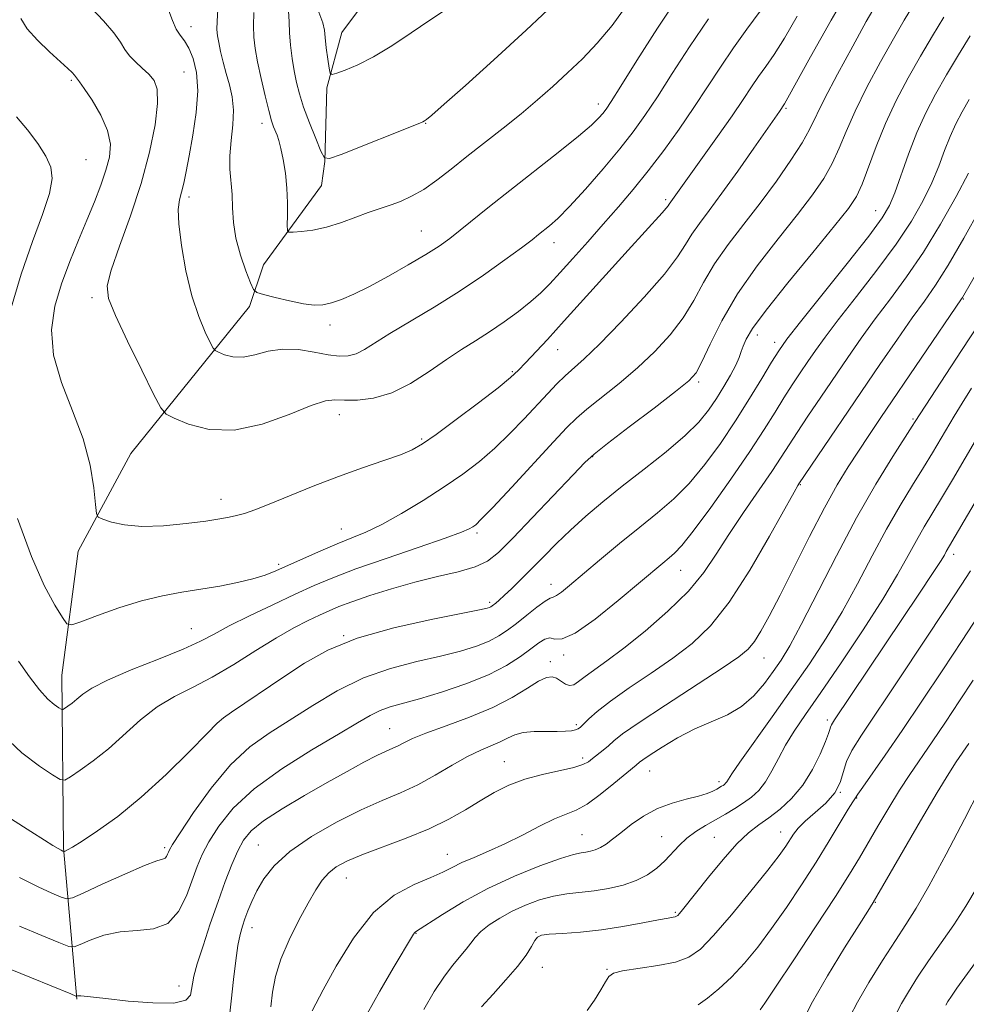
# Model space of a CAD drawing. Extents: x 2049800 to 2052700, y 347300 to 350200.
# Drawn here: x 2051572 to 2051735, y 347746 to 347916 of the extents above; entities that cross this region are included whole.
import ezdxf

# ---------------------------------------------------------------- set-up
doc = ezdxf.new("R2010")
doc.units = 0
doc.header["$MEASUREMENT"] = 0
for name, color, linetype, lineweight in [('DTM HARD BREAKLINE', 7, 'Continuous', 0), ('DTM SPOT ELEVATION', 2, 'Continuous', 13), ('INDEX CONTOUR', 41, 'Continuous', 13), ('INTERMEDIATE CONTOUR', 44, 'Continuous', 0)]:
    doc.layers.add(name, color=color, linetype=linetype, lineweight=lineweight)

msp = doc.modelspace()

# ---------------------------------------------------------------- linework, layer by layer
at = {"layer": 'DTM HARD BREAKLINE'}
msp.add_polyline3d([(2051582.1, 347747.21, 1114.11), (2051579.84, 347773.23, 1107.84), (2051579.51, 347802.93, 1103.03), (2051582.32, 347824.28, 1100.39), (2051591.39, 347841.05, 1099.27), (2051611.78, 347866.36, 1094.61), (2051614.2, 347873.51, 1092.82), (2051624.21, 347887.18, 1090.8), (2051624.79, 347891.32, 1090.01), (2051625.1, 347903.94, 1088.29), (2051627.7, 347913.47, 1087), (2051639.19, 347928.98, 1085.85), (2051635.14, 347942.64, 1083.6), (2051640.65, 347969.93, 1079.3), (2051639.6, 347984.26, 1076.45), (2051642.69, 348008.67, 1073.78), (2051638.14, 348019, 1072.61), (2051652.83, 348039.77, 1071.18), (2051655.38, 348051.95, 1069.46), (2051650.6, 348070.2, 1065.39), (2051650.02, 348074.37, 1065.05)], dxfattribs=at)
at = {"layer": 'DTM SPOT ELEVATION'}
for p in [(2051601.72, 347914.51, 1095.4), (2051600.52, 347906.67, 1097.1), (2051581.17, 347905.26, 1100.2), (2051671.833, 347901.182, 1093.469), (2051704.09, 347900.43, 1102.2), (2051613.968, 347897.831, 1092.534), (2051642.113, 347897.848, 1090.065), (2051583.7, 347891.62, 1101.2), (2051601.403, 347885.193, 1095.604), (2051683.39, 347884.71, 1099.7), (2051719.5, 347882.85, 1109.2), (2051641.36, 347879.338, 1093.068), (2051664.16, 347877.33, 1096.6), (2051584.695, 347867.844, 1098.34), (2051734.58, 347867.64, 1118.1), (2051625.675, 347863.152, 1094.536), (2051699.17, 347861.42, 1108.6), (2051702.15, 347860.18, 1109.5), (2051664.83, 347858.91, 1100.8), (2051656.99, 347855.11, 1099.8), (2051689.09, 347853.36, 1106.3), (2051627.229, 347847.753, 1098.641), (2051725.96, 347847.01, 1119.8), (2051641.426, 347843.565, 1099.775), (2051670.84, 347840.49, 1106.1), (2051706.54, 347835.72, 1116.1), (2051606.885, 347833.2, 1099.408), (2051627.629, 347828.061, 1101.243), (2051650.94, 347827.39, 1104.3), (2051732.94, 347823.7, 1126.5), (2051616.802, 347821.984, 1101.677), (2051685.98, 347820.97, 1112.8), (2051663.65, 347818.55, 1109.4), (2051653.12, 347815.44, 1107.7), (2051601.795, 347810.91, 1103.112), (2051628.007, 347809.723, 1107.984), (2051665.87, 347806.38, 1112.3), (2051663.55, 347805.24, 1113.5), (2051700.32, 347805.88, 1118.8), (2051606.939, 347795.285, 1108.017), (2051668.05, 347794.41, 1115.7), (2051711.18, 347795.22, 1125.6), (2051635.893, 347793.713, 1113.123), (2051655.66, 347788.06, 1117.15), (2051669.1, 347788.66, 1117.6), (2051680.64, 347786.46, 1120.8), (2051692.55, 347784.58, 1121.6), (2051713.43, 347782.77, 1127.8), (2051716.23, 347781.77, 1130.1), (2051669.02, 347775.5, 1121.1), (2051703.18, 347775.92, 1127.3), (2051682.7, 347775.14, 1123.13), (2051691.75, 347775.04, 1125.1), (2051597.209, 347773.231, 1109.686), (2051613.305, 347773.731, 1115.125), (2051645.82, 347772.1, 1119.229), (2051628.435, 347768.033, 1118.796), (2051719.45, 347763.82, 1134.1), (2051685.05, 347762.14, 1125.8), (2051612.249, 347759.51, 1116.627), (2051661.08, 347758.67, 1125.9), (2051640.428, 347758.5, 1122.066), (2051662.19, 347752.67, 1126.7), (2051673.29, 347752.3, 1127.9), (2051599.667, 347749.477, 1113.356)]:
    msp.add_point(p, dxfattribs=at)
at = {"layer": 'INDEX CONTOUR'}
for points in [[(2051665.028, 347919.22, 1090), (2051659.387, 347913.864, 1090), (2051653.85, 347908.761, 1090), (2051648.975, 347904.379, 1090), (2051645.3, 347901.134, 1090), (2051643.176, 347899.29, 1090), (2051642.229, 347898.5, 1090), (2051641.903, 347898.266, 1090), (2051641.629, 347898.128, 1090), (2051640.79, 347897.786, 1090), (2051627.575, 347892.5061, 1090), (2051625.591, 347891.785, 1090), (2051624.689, 347891.933, 1090), (2051624.096, 347893.074, 1090), (2051623.212, 347895.222, 1090), (2051622.131, 347897.928, 1090), (2051621.121, 347900.632, 1090), (2051620.386, 347902.91, 1090), (2051619.879, 347904.899, 1090), (2051619.491, 347906.875, 1090), (2051619.138, 347909.036, 1090), (2051618.847, 347911.277, 1090), (2051618.67, 347913.417, 1090), (2051618.615, 347915.34, 1090), (2051618.514, 347917.1909, 1090)], [(2051706.021, 347916.284, 1100), (2051703.802, 347912.487, 1100), (2051702.032, 347909.7, 1100), (2051700.594, 347907.629, 1100), (2051699.352, 347905.889, 1100), (2051698.147, 347904.109, 1100), (2051696.731, 347901.9721, 1100), (2051694.831, 347899.174, 1100), (2051692.318, 347895.591, 1100), (2051683.978, 347883.939, 1100), (2051683.8161, 347883.685, 1100), (2051683.493, 347883.253, 1100), (2051682.808, 347882.456, 1100), (2051676.944, 347876.066, 1100), (2051665.949, 347863.87, 1100), (2051663.05, 347860.694, 1100), (2051659.276, 347856.629, 1100), (2051658.078, 347855.375, 1100), (2051656.719, 347854.119, 1100), (2051654.557, 347852.357, 1100), (2051651.215, 347849.781, 1100), (2051647.364, 347846.882, 1100), (2051643.938, 347844.352, 1100), (2051641.583, 347842.695, 1100), (2051639.791, 347841.666, 1100), (2051637.764, 347840.831, 1100), (2051634.883, 347839.829, 1100), (2051631.24, 347838.586, 1100), (2051627.107, 347837.101, 1100), (2051622.78, 347835.4131, 1100), (2051615.203, 347832.318, 1100), (2051612.695, 347831.353, 1100), (2051610.936, 347830.756, 1100), (2051609.59, 347830.379, 1100), (2051608.308, 347830.086, 1100), (2051606.686, 347829.795, 1100), (2051604.306, 347829.441, 1100), (2051600.929, 347829, 1100), (2051597.041, 347828.623, 1100), (2051593.309, 347828.508, 1100), (2051590.283, 347828.777, 1100), (2051588.049, 347829.266, 1100), (2051586.578, 347829.737, 1100), (2051585.797, 347830.087, 1100), (2051585.465, 347830.751, 1100), (2051585.2961, 347832.298, 1100), (2051585.0149, 347835.136, 1100), (2051584.393, 347839.029, 1100), (2051583.207, 347843.579, 1100), (2051581.3849, 347848.417, 1100), (2051579.45, 347853.292, 1100), (2051578.072, 347857.983, 1100), (2051577.7549, 347862.324, 1100), (2051578.3331, 347866.378, 1100), (2051579.4761, 347870.264, 1100), (2051580.884, 347874.068, 1100), (2051582.387, 347877.739, 1100), (2051583.849, 347881.192, 1100), (2051585.15, 347884.359, 1100), (2051586.249, 347887.22, 1100), (2051587.121, 347889.773, 1100), (2051587.715, 347892.052, 1100), (2051587.871, 347894.255, 1100), (2051587.401, 347896.615, 1100), (2051586.229, 347899.253, 1100), (2051584.728, 347901.818, 1100), (2051583.387, 347903.8459, 1100), (2051582.577, 347905.003, 1100), (2051581.894, 347905.9019, 1100), (2051581.685, 347906.156, 1100), (2051581.288, 347906.576, 1100), (2051580.543, 347907.296, 1100), (2051579.273, 347908.463, 1100), (2051577.411, 347910.152, 1100), (2051575.346, 347912.143, 1100), (2051573.58, 347914.141, 1100), (2051572.478, 347915.903, 1100)], [(2051735.78, 347912.91, 1110), (2051733.776, 347909.635, 1110), (2051731.704, 347906.174, 1110), (2051729.827, 347902.892, 1110), (2051728.15, 347899.67, 1110), (2051726.613, 347896.267, 1110), (2051725.1761, 347892.568, 1110), (2051722.815, 347885.922, 1110), (2051721.908, 347883.726, 1110), (2051720.626, 347881.587, 1110), (2051718.307, 347878.472, 1110), (2051714.588, 347873.749, 1110), (2051706.58, 347863.711, 1110), (2051704.2391, 347860.7109, 1110), (2051702.835, 347858.743, 1110), (2051701.607, 347856.77, 1110), (2051699.946, 347853.989, 1110), (2051697.837, 347850.511, 1110), (2051695.419, 347846.675, 1110), (2051692.82, 347842.804, 1110), (2051690.13, 347839.143, 1110), (2051687.435, 347835.92, 1110), (2051684.771, 347833.259, 1110), (2051681.996, 347830.881, 1110), (2051678.92, 347828.4019, 1110), (2051675.468, 347825.573, 1110), (2051672.008, 347822.69, 1110), (2051666.872, 347818.373, 1110), (2051665.471, 347817.232, 1110), (2051664.611, 347816.618, 1110), (2051664.063, 347816.36, 1110), (2051663.52, 347816.1491, 1110), (2051662.651, 347815.639, 1110), (2051661.235, 347814.597, 1110), (2051659.487, 347813.223, 1110), (2051657.733, 347811.826, 1110), (2051656.198, 347810.65, 1110), (2051654.711, 347809.6681, 1110), (2051653.004, 347808.787, 1110), (2051650.837, 347807.9281, 1110), (2051648.093, 347807.064, 1110), (2051644.682, 347806.187, 1110), (2051640.585, 347805.249, 1110), (2051636.052, 347804.073, 1110), (2051631.4, 347802.445, 1110), (2051626.9051, 347800.245, 1110), (2051622.671, 347797.726, 1110), (2051615.191, 347792.9741, 1110), (2051611.838, 347790.5701, 1110), (2051608.53, 347787.504, 1110), (2051605.198, 347783.505, 1110), (2051602.167, 347779.29, 1110), (2051599.86, 347775.82, 1110), (2051598.564, 347773.797, 1110), (2051598.025, 347772.884, 1110), (2051597.853, 347772.483, 1110), (2051597.717, 347772.112, 1110), (2051597.535, 347771.743, 1110), (2051597.284, 347771.465, 1110), (2051596.864, 347771.294, 1110), (2051595.856, 347770.971, 1110), (2051593.764, 347770.167, 1110), (2051590.357, 347768.695, 1110), (2051586.47, 347766.945, 1110), (2051583.205, 347765.452, 1110), (2051581.34, 347764.636, 1110), (2051580.359, 347764.455, 1110), (2051579.418, 347764.756, 1110), (2051577.8191, 347765.4249, 1110), (2051575.4311, 347766.513, 1110), (2051572.264, 347768.113, 1110)], [(2051737.236, 347863.305, 1120), (2051734.291, 347858.766, 1120), (2051726.324, 347846.593, 1120), (2051725.811, 347845.78, 1120), (2051722.453, 347840.516, 1120), (2051719.56, 347835.788, 1120), (2051716.222, 347829.97, 1120), (2051712.745, 347823.436, 1120), (2051706.715, 347811.64, 1120), (2051704.724, 347807.972, 1120), (2051703.238, 347805.534, 1120), (2051701.89, 347803.5671, 1120), (2051700.365, 347801.484, 1120), (2051698.566, 347799.385, 1120), (2051696.451, 347797.539, 1120), (2051694, 347796.123, 1120), (2051688.381, 347793.666, 1120), (2051685.439, 347792.13, 1120), (2051682.761, 347790.5381, 1120), (2051680.696, 347789.212, 1120), (2051679.481, 347788.385, 1120), (2051678.898, 347787.945, 1120), (2051678.298, 347787.43, 1120), (2051674.497, 347784.264, 1120), (2051672.145, 347782.385, 1120), (2051669.873, 347780.7589, 1120), (2051668.004, 347779.726, 1120), (2051664.2711, 347778.188, 1120), (2051661.7011, 347776.941, 1120), (2051658.753, 347775.429, 1120), (2051655.7339, 347773.925, 1120), (2051652.914, 347772.647, 1120), (2051650.421, 347771.588, 1120), (2051648.345, 347770.683, 1120), (2051646.682, 347769.862, 1120), (2051645.051, 347769.038, 1120), (2051642.975, 347768.114, 1120), (2051640.121, 347766.934, 1120), (2051636.715, 347765.079, 1120), (2051633.123, 347762.07, 1120), (2051629.697, 347757.704, 1120), (2051626.732, 347752.886, 1120), (2051624.504, 347748.801, 1120), (2051622.585, 347745.182, 1120)], [(2051737.198, 347813.1831, 1130), (2051734.38, 347808.894, 1130), (2051731.042, 347803.847, 1130), (2051727.468, 347798.479, 1130), (2051724.053, 347793.413, 1130), (2051721.143, 347789.177, 1130), (2051717.3, 347783.686, 1130), (2051716.463, 347782.463, 1130), (2051716.052, 347781.814, 1130), (2051715.941, 347781.667, 1130), (2051715.591, 347781.142, 1130), (2051714.801, 347779.8621, 1130), (2051711.538, 347774.431, 1130), (2051709.278, 347770.767, 1130), (2051706.7769, 347766.861, 1130), (2051704.177, 347762.964, 1130), (2051701.6209, 347759.319, 1130), (2051699.2169, 347756.117, 1130), (2051696.937, 347753.356, 1130), (2051694.719, 347750.979, 1130), (2051692.545, 347748.956, 1130), (2051690.573, 347747.338, 1130), (2051689.007, 347746.2, 1130)], [(2051739.445, 347757.289, 1140), (2051734.834, 347750.958, 1140), (2051733.4829, 347749.075, 1140), (2051732.532, 347747.707, 1140), (2051731.93, 347746.788, 1140), (2051731.57, 347746.18, 1140)]]:
    msp.add_polyline3d(points, dxfattribs=at)
at = {"layer": 'INTERMEDIATE CONTOUR'}
for points in [[(2051716.282, 347923.219, 1102), (2051711.861, 347915.59, 1102), (2051708.315, 347909.273, 1102), (2051704.4211, 347902.222, 1102), (2051703.837, 347901.203, 1102), (2051702.957, 347899.899, 1102), (2051698.572, 347893.586, 1102), (2051695.787, 347889.608, 1102), (2051693.072, 347885.817, 1102), (2051690.872, 347882.869, 1102), (2051689.185, 347880.638, 1102), (2051687.897, 347878.802, 1102), (2051686.8169, 347877.02, 1102), (2051685.439, 347874.872, 1102), (2051683.183, 347871.922, 1102), (2051679.712, 347867.952, 1102), (2051675.685, 347863.64, 1102), (2051672.01, 347859.887, 1102), (2051669.369, 347857.35, 1102), (2051666.119, 347854.4441, 1102), (2051664.694, 347853.051, 1102), (2051663.109, 347851.389, 1102), (2051659.058, 347847.021, 1102), (2051656.603, 347844.474, 1102), (2051654.0099, 347841.975, 1102), (2051651.353, 347839.688, 1102), (2051648.51, 347837.522, 1102), (2051645.308, 347835.317, 1102), (2051641.6769, 347832.988, 1102), (2051637.951, 347830.744, 1102), (2051634.5641, 347828.8651, 1102), (2051631.808, 347827.534, 1102), (2051629.399, 347826.533, 1102), (2051626.911, 347825.543, 1102), (2051624.053, 347824.334, 1102), (2051621.093, 347823.025, 1102), (2051616.334, 347820.872, 1102), (2051614.477, 347820.129, 1102), (2051612.399, 347819.487, 1102), (2051609.757, 347818.864, 1102), (2051606.683, 347818.264, 1102), (2051603.426, 347817.712, 1102), (2051600.169, 347817.2, 1102), (2051596.819, 347816.594, 1102), (2051593.214, 347815.725, 1102), (2051589.3249, 347814.5081, 1102), (2051585.648, 347813.192, 1102), (2051582.812, 347812.112, 1102), (2051581.223, 347811.57, 1102), (2051580.394, 347811.753, 1102), (2051579.614, 347812.8189, 1102), (2051578.315, 347814.942, 1102), (2051576.498, 347818.368, 1102), (2051574.306, 347823.357, 1102), (2051571.9189, 347829.879, 1102)], [(2051685.778, 347919.948, 1094), (2051681.973, 347914.21, 1094), (2051678.444, 347908.659, 1094), (2051675.683, 347904.233, 1094), (2051674.02, 347901.593, 1094), (2051673.149, 347900.282, 1094), (2051672.6, 347899.564, 1094), (2051671.912, 347898.779, 1094), (2051670.651, 347897.565, 1094), (2051668.389, 347895.636, 1094), (2051664.893, 347892.842, 1094), (2051656.577, 347886.32, 1094), (2051653.096, 347883.534, 1094), (2051648.07, 347879.452, 1094), (2051646.247, 347878.032, 1094), (2051644.425, 347876.747, 1094), (2051642.146, 347875.301, 1094), (2051639.113, 347873.502, 1094), (2051635.697, 347871.564, 1094), (2051632.433, 347869.805, 1094), (2051629.744, 347868.475, 1094), (2051627.609, 347867.559, 1094), (2051625.892, 347866.974, 1094), (2051624.429, 347866.656, 1094), (2051622.929, 347866.601, 1094), (2051621.0719, 347866.824, 1094), (2051618.685, 347867.305, 1094), (2051616.1969, 347867.891, 1094), (2051614.186, 347868.395, 1094), (2051613.05, 347868.737, 1094), (2051612.474, 347869.259, 1094), (2051611.967, 347870.4071, 1094), (2051611.165, 347872.4819, 1094), (2051610.2299, 347875.188, 1094), (2051609.454, 347878.083, 1094), (2051609.05, 347880.806, 1094), (2051608.899, 347883.306, 1094), (2051608.8029, 347885.614, 1094), (2051608.445, 347889.9521, 1094), (2051608.4229, 347892.285, 1094), (2051608.641, 347894.879, 1094), (2051608.927, 347897.572, 1094), (2051609.045, 347900.139, 1094), (2051608.825, 347902.412, 1094), (2051608.358, 347904.463, 1094), (2051607.798, 347906.425, 1094), (2051607.278, 347908.377, 1094), (2051606.842, 347910.204, 1094), (2051606.508, 347911.736, 1094), (2051606.293, 347912.9, 1094), (2051606.2, 347913.999, 1094), (2051606.224, 347915.4321, 1094), (2051606.35, 347917.444, 1094)], [(2051726.174, 347918.511, 1106), (2051724.419, 347915.608, 1106), (2051722.554, 347912.391, 1106), (2051720.337, 347908.414, 1106), (2051718.014, 347904.061, 1106), (2051715.957, 347899.928, 1106), (2051714.421, 347896.465, 1106), (2051713.214, 347893.559, 1106), (2051712.027, 347890.955, 1106), (2051710.575, 347888.388, 1106), (2051708.649, 347885.5619, 1106), (2051706.06, 347882.169, 1106), (2051702.743, 347878.016, 1106), (2051699.12, 347873.349, 1106), (2051695.735, 347868.526, 1106), (2051693.027, 347863.9101, 1106), (2051691.015, 347859.884, 1106), (2051689.608, 347856.838, 1106), (2051688.6079, 347854.947, 1106), (2051687.361, 347853.535, 1106), (2051685.104, 347851.712, 1106), (2051681.397, 347848.882, 1106), (2051677.101, 347845.621, 1106), (2051673.401, 347842.796, 1106), (2051671.105, 347840.971, 1106), (2051669.4939, 347839.4901, 1106), (2051667.474, 347837.388, 1106), (2051660.509, 347830.069, 1106), (2051657.079, 347826.492, 1106), (2051654.6391, 347824.046, 1106), (2051652.728, 347822.542, 1106), (2051650.609, 347821.557, 1106), (2051647.713, 347820.719, 1106), (2051644.157, 347819.873, 1106), (2051640.226, 347818.914, 1106), (2051636.22, 347817.785, 1106), (2051632.4921, 347816.608, 1106), (2051629.404, 347815.55, 1106), (2051627.182, 347814.723, 1106), (2051625.491, 347814.019, 1106), (2051623.86, 347813.274, 1106), (2051621.882, 347812.333, 1106), (2051619.4281, 347811.067, 1106), (2051616.44, 347809.353, 1106), (2051612.92, 347807.153, 1106), (2051609.1349, 347804.766, 1106), (2051605.412, 347802.571, 1106), (2051602.009, 347800.821, 1106), (2051598.887, 347799.255, 1106), (2051595.935, 347797.483, 1106), (2051593.064, 347795.235, 1106), (2051587.532, 347790.28, 1106), (2051584.927, 347788.192, 1106), (2051582.663, 347786.5599, 1106), (2051580.996, 347785.439, 1106), (2051580.028, 347784.886, 1106), (2051579.238, 347784.9671, 1106), (2051577.947, 347785.754, 1106), (2051575.668, 347787.299, 1106), (2051572.673, 347789.588, 1106), (2051569.426, 347792.589, 1106)], [(2051719.5731, 347918.325, 1104), (2051717.903, 347915.377, 1104), (2051715.572, 347911.149, 1104), (2051712.971, 347906.338, 1104), (2051710.7229, 347902.045, 1104), (2051708.158, 347896.823, 1104), (2051706.868, 347894.52, 1104), (2051704.926, 347891.4941, 1104), (2051702.443, 347887.911, 1104), (2051699.667, 347884.14, 1104), (2051696.838, 347880.486, 1104), (2051694.156, 347876.999, 1104), (2051691.816, 347873.664, 1104), (2051689.922, 347870.465, 1104), (2051688.227, 347867.378, 1104), (2051686.396, 347864.38, 1104), (2051684.16, 347861.449, 1104), (2051681.523, 347858.5881, 1104), (2051678.557, 347855.8, 1104), (2051675.385, 347853.1189, 1104), (2051669.834, 347848.7, 1104), (2051668.043, 347847.166, 1104), (2051666.395, 347845.529, 1104), (2051664.116, 347843.08, 1104), (2051656.909, 347835.287, 1104), (2051653.651, 347831.796, 1104), (2051651.679, 347829.736, 1104), (2051650.709, 347828.804, 1104), (2051650.205, 347828.424, 1104), (2051649.608, 347828.079, 1104), (2051648.252, 347827.499, 1104), (2051645.45, 347826.474, 1104), (2051640.834, 347824.89, 1104), (2051635.313, 347823.011, 1104), (2051630.119, 347821.195, 1104), (2051626.144, 347819.695, 1104), (2051622.93, 347818.341, 1104), (2051619.679, 347816.854, 1104), (2051615.838, 347815.054, 1104), (2051611.831, 347813.1349, 1104), (2051608.324, 347811.387, 1104), (2051605.723, 347810.004, 1104), (2051603.38, 347808.779, 1104), (2051600.387, 347807.41, 1104), (2051596.166, 347805.693, 1104), (2051591.466, 347803.818, 1104), (2051587.366, 347802.0761, 1104), (2051584.675, 347800.691, 1104), (2051583.113, 347799.631, 1104), (2051582.13, 347798.799, 1104), (2051581.279, 347798.117, 1104), (2051580.54, 347797.5839, 1104), (2051579.995, 347797.217, 1104), (2051579.679, 347797.037, 1104), (2051579.421, 347797.063, 1104), (2051578.999, 347797.32, 1104), (2051578.235, 347797.856, 1104), (2051577.113, 347798.819, 1104), (2051575.6641, 347800.3841, 1104), (2051573.935, 347802.643, 1104), (2051572.055, 347805.357, 1104)], [(2051676.685, 347918.199, 1092), (2051674.172, 347914.716, 1092), (2051671.624, 347911.6549, 1092), (2051669.069, 347908.968, 1092), (2051666.524, 347906.522, 1092), (2051663.985, 347904.193, 1092), (2051661.357, 347901.887, 1092), (2051658.525, 347899.5171, 1092), (2051655.43, 347897.0329, 1092), (2051649.2, 347892.1259, 1092), (2051646.475, 347889.948, 1092), (2051644.034, 347888.055, 1092), (2051641.788, 347886.497, 1092), (2051639.68, 347885.304, 1092), (2051637.783, 347884.438, 1092), (2051636.201, 347883.84, 1092), (2051634.957, 347883.434, 1092), (2051633.758, 347883.055, 1092), (2051632.232, 347882.518, 1092), (2051630.118, 347881.709, 1092), (2051627.6171, 347880.789, 1092), (2051625.045, 347879.99, 1092), (2051622.689, 347879.487, 1092), (2051620.733, 347879.233, 1092), (2051619.333, 347879.126, 1092), (2051618.5821, 347879.126, 1092), (2051618.315, 347879.438, 1092), (2051618.305, 347880.33, 1092), (2051618.349, 347881.979, 1092), (2051618.35, 347884.201, 1092), (2051618.24, 347886.724, 1092), (2051617.9719, 347889.281, 1092), (2051617.602, 347891.635, 1092), (2051617.21, 347893.557, 1092), (2051616.86, 347894.892, 1092), (2051616.548, 347895.795, 1092), (2051615.95, 347897.235, 1092), (2051615.587, 347898.316, 1092), (2051615.105, 347900.051, 1092), (2051614.479, 347902.61, 1092), (2051613.802, 347905.583, 1092), (2051613.201, 347908.418, 1092), (2051612.776, 347910.714, 1092), (2051612.537, 347912.674, 1092), (2051612.4679, 347914.654, 1092), (2051612.5321, 347916.904, 1092)], [(2051731.222, 347916.102, 1108), (2051729.265, 347912.892, 1108), (2051727.206, 347909.406, 1108), (2051725.101, 347905.679, 1108), (2051723.058, 347901.785, 1108), (2051721.191, 347897.81, 1108), (2051719.596, 347893.8821, 1108), (2051717.187, 347887.39, 1108), (2051716.2241, 347885.283, 1108), (2051714.854, 347883.213, 1108), (2051712.453, 347880.199, 1108), (2051708.686, 347875.633, 1108), (2051704.379, 347870.392, 1108), (2051700.651, 347865.727, 1108), (2051698.345, 347862.5849, 1108), (2051697.209, 347860.709, 1108), (2051696.716, 347859.54, 1108), (2051696.401, 347858.579, 1108), (2051696.038, 347857.555, 1108), (2051695.462, 347856.258, 1108), (2051694.557, 347854.549, 1108), (2051693.403, 347852.564, 1108), (2051692.129, 347850.512, 1108), (2051690.783, 347848.531, 1108), (2051689.098, 347846.477, 1108), (2051686.726, 347844.135, 1108), (2051683.465, 347841.371, 1108), (2051679.69, 347838.378, 1108), (2051675.918, 347835.427, 1108), (2051672.567, 347832.73, 1108), (2051669.634, 347830.252, 1108), (2051667.016, 347827.894, 1108), (2051664.622, 347825.586, 1108), (2051662.419, 347823.365, 1108), (2051660.387, 347821.292, 1108), (2051658.524, 347819.432, 1108), (2051656.905, 347817.856, 1108), (2051655.622, 347816.641, 1108), (2051654.735, 347815.828, 1108), (2051654.165, 347815.332, 1108), (2051653.545, 347814.835, 1108), (2051653.331, 347814.6901, 1108), (2051653.105, 347814.572, 1108), (2051652.6849, 347814.434, 1108), (2051651.367, 347814.14, 1108), (2051643.067, 347812.493, 1108), (2051636.6201, 347811.051, 1108), (2051630.348, 347809.276, 1108), (2051625.301, 347807.236, 1108), (2051621.26, 347805.003, 1108), (2051617.687, 347802.651, 1108), (2051608.7201, 347796.565, 1108), (2051607.342, 347795.603, 1108), (2051606.244, 347794.648, 1108), (2051604.505, 347792.89, 1108), (2051601.462, 347789.785, 1108), (2051597.481, 347785.8639, 1108), (2051593.182, 347781.926, 1108), (2051589.129, 347778.6359, 1108), (2051585.646, 347776.12, 1108), (2051583.001, 347774.373, 1108), (2051581.362, 347773.352, 1108), (2051580.513, 347772.863, 1108), (2051579.966, 347772.6, 1108), (2051579.88, 347772.581, 1108), (2051579.809, 347772.6019, 1108), (2051579.675, 347772.661, 1108), (2051579.394, 347772.804, 1108), (2051578.874, 347773.091, 1108), (2051577.998, 347773.606, 1108), (2051576.522, 347774.516, 1108), (2051574.1729, 347776.014, 1108), (2051570.86, 347778.18, 1108)], [(2051699.643, 347917.179, 1098), (2051697.351, 347914.055, 1098), (2051695.045, 347910.852, 1098), (2051692.812, 347907.547, 1098), (2051690.58, 347904.123, 1098), (2051688.234, 347900.563, 1098), (2051685.7, 347896.88, 1098), (2051683.05, 347893.209, 1098), (2051680.394, 347889.712, 1098), (2051677.813, 347886.502, 1098), (2051675.262, 347883.483, 1098), (2051672.666, 347880.508, 1098), (2051670.003, 347877.496, 1098), (2051667.449, 347874.633, 1098), (2051665.233, 347872.172, 1098), (2051663.485, 347870.272, 1098), (2051661.935, 347868.7179, 1098), (2051660.214, 347867.202, 1098), (2051658.056, 347865.496, 1098), (2051655.601, 347863.693, 1098), (2051653.091, 347861.97, 1098), (2051650.695, 347860.434, 1098), (2051648.288, 347858.923, 1098), (2051645.6711, 347857.205, 1098), (2051642.71, 347855.16, 1098), (2051639.518, 347853.106, 1098), (2051636.271, 347851.47, 1098), (2051633.151, 347850.566, 1098), (2051630.368, 347850.2491, 1098), (2051628.135, 347850.257, 1098), (2051626.501, 347850.32, 1098), (2051624.85, 347850.119, 1098), (2051622.4, 347849.3229, 1098), (2051618.6169, 347847.786, 1098), (2051613.968, 347846.1051, 1098), (2051609.168, 347845.064, 1098), (2051604.851, 347845.204, 1098), (2051601.331, 347846.107, 1098), (2051598.843, 347847.112, 1098), (2051597.448, 347847.822, 1098), (2051596.5341, 347848.893, 1098), (2051595.316, 347851.241, 1098), (2051593.261, 347855.403, 1098), (2051590.828, 347860.381, 1098), (2051588.729, 347864.797, 1098), (2051587.543, 347867.7061, 1098), (2051587.328, 347869.901, 1098), (2051588.012, 347872.609, 1098), (2051589.465, 347876.739, 1098), (2051591.319, 347881.935, 1098), (2051593.149, 347887.524, 1098), (2051594.594, 347892.883, 1098), (2051595.558, 347897.592, 1098), (2051596.006, 347901.278, 1098), (2051595.928, 347903.715, 1098), (2051595.396, 347905.236, 1098), (2051594.504, 347906.318, 1098), (2051593.367, 347907.357, 1098), (2051592.177, 347908.417, 1098), (2051591.146, 347909.482, 1098), (2051590.389, 347910.57, 1098), (2051589.626, 347911.828, 1098), (2051588.4789, 347913.441, 1098), (2051586.71, 347915.494, 1098), (2051584.639, 347917.687, 1098)], [(2051690.738, 347915.8149, 1096), (2051687.489, 347911.002, 1096), (2051684.524, 347906.406, 1096), (2051681.9581, 347902.398, 1096), (2051679.823, 347899.194, 1096), (2051677.8, 347896.4, 1096), (2051675.487, 347893.472, 1096), (2051672.633, 347890.053, 1096), (2051669.59, 347886.549, 1096), (2051666.864, 347883.551, 1096), (2051664.841, 347881.501, 1096), (2051663.428, 347880.227, 1096), (2051661.537, 347878.711, 1096), (2051660.406, 347877.83, 1096), (2051658.575, 347876.447, 1096), (2051655.73, 347874.3531, 1096), (2051652.062, 347871.752, 1096), (2051647.89, 347868.955, 1096), (2051643.549, 347866.241, 1096), (2051635.963, 347861.6881, 1096), (2051631.594, 347858.945, 1096), (2051630.153, 347858.215, 1096), (2051628.784, 347857.846, 1096), (2051627.254, 347857.8, 1096), (2051625.35, 347858.044, 1096), (2051622.9431, 347858.501, 1096), (2051620.233, 347858.926, 1096), (2051617.503, 347859.031, 1096), (2051614.989, 347858.642, 1096), (2051612.728, 347858.0419, 1096), (2051610.7091, 347857.628, 1096), (2051608.939, 347857.686, 1096), (2051607.496, 347858.056, 1096), (2051606.475, 347858.468, 1096), (2051605.904, 347858.759, 1096), (2051605.529, 347859.198, 1096), (2051605.029, 347860.161, 1096), (2051604.171, 347861.959, 1096), (2051603.064, 347864.6409, 1096), (2051601.905, 347868.191, 1096), (2051600.875, 347872.469, 1096), (2051600.0839, 347876.841, 1096), (2051599.629, 347880.548, 1096), (2051599.563, 347883.052, 1096), (2051599.778, 347884.692, 1096), (2051600.126, 347886.0249, 1096), (2051600.492, 347887.555, 1096), (2051600.906, 347889.565, 1096), (2051601.431, 347892.283, 1096), (2051602.079, 347895.809, 1096), (2051602.656, 347899.719, 1096), (2051602.917, 347903.464, 1096), (2051602.691, 347906.588, 1096), (2051602.102, 347909.026, 1096), (2051601.349, 347910.811, 1096), (2051600.599, 347912.031, 1096), (2051599.8831, 347912.998, 1096), (2051599.201, 347914.083, 1096), (2051598.548, 347915.543, 1096), (2051597.904, 347917.188, 1096)], [(2051645.666, 347917.471, 1088), (2051642.827, 347915.602, 1088), (2051639.614, 347913.424, 1088), (2051636.28, 347911.212, 1088), (2051633.126, 347909.285, 1088), (2051630.419, 347907.894, 1088), (2051628.282, 347906.993, 1088), (2051626.804, 347906.4641, 1088), (2051626.01, 347906.242, 1088), (2051625.673, 347906.467, 1088), (2051625.505, 347907.334, 1088), (2051625.2801, 347908.921, 1088), (2051625.02, 347910.845, 1088), (2051624.811, 347912.609, 1088), (2051624.679, 347913.903, 1088), (2051624.415, 347915.156, 1088), (2051623.752, 347916.984, 1088)], [(2051735.588, 347901.955, 1112), (2051734.382, 347899.845, 1112), (2051733.304, 347897.773, 1112), (2051732.315, 347895.586, 1112), (2051731.365, 347893.158, 1112), (2051730.347, 347890.488, 1112), (2051729.146, 347887.6, 1112), (2051727.634, 347884.491, 1112), (2051725.651, 347881.037, 1112), (2051723.025, 347877.082, 1112), (2051719.716, 347872.599, 1112), (2051716.2, 347868.062, 1112), (2051713.08, 347864.074, 1112), (2051710.804, 347861.067, 1112), (2051709.178, 347858.801, 1112), (2051707.851, 347856.866, 1112), (2051706.531, 347854.915, 1112), (2051705.159, 347852.847, 1112), (2051703.737, 347850.624, 1112), (2051702.215, 347848.16, 1112), (2051700.351, 347845.184, 1112), (2051697.856, 347841.379, 1112), (2051694.603, 347836.644, 1112), (2051691.131, 347831.755, 1112), (2051688.144, 347827.704, 1112), (2051686.1531, 347825.211, 1112), (2051684.906, 347823.893, 1112), (2051683.963, 347823.093, 1112), (2051682.89, 347822.212, 1112), (2051675.203, 347815.754, 1112), (2051671.241, 347812.584, 1112), (2051667.812, 347810.178, 1112), (2051665.595, 347809.186, 1112), (2051664.318, 347809.148, 1112), (2051663.473, 347809.326, 1112), (2051662.618, 347809.117, 1112), (2051661.5699, 347808.461, 1112), (2051660.212, 347807.434, 1112), (2051658.42, 347806.115, 1112), (2051656.037, 347804.603, 1112), (2051652.903, 347803.003, 1112), (2051648.989, 347801.421, 1112), (2051644.818, 347799.989, 1112), (2051641.048, 347798.84, 1112), (2051636.024, 347797.462, 1112), (2051634.277, 347796.8531, 1112), (2051632.565, 347796.007, 1112), (2051630.367, 347794.716, 1112), (2051627.129, 347792.7761, 1112), (2051622.553, 347790.068, 1112), (2051617.378, 347786.831, 1112), (2051612.601, 347783.388, 1112), (2051609.006, 347780.037, 1112), (2051606.512, 347776.951, 1112), (2051604.826, 347774.273, 1112), (2051603.664, 347772.059, 1112), (2051602.782, 347770.006, 1112), (2051600.951, 347764.984, 1112), (2051599.608, 347762.268, 1112), (2051597.761, 347760.215, 1112), (2051595.321, 347759.26, 1112), (2051592.493, 347758.99, 1112), (2051589.554, 347758.784, 1112), (2051586.773, 347758.177, 1112), (2051584.398, 347757.334, 1112), (2051582.667, 347756.575, 1112), (2051581.647, 347756.182, 1112), (2051580.704, 347756.268, 1112), (2051579.027, 347756.91, 1112), (2051576.06, 347758.131, 1112), (2051572.2481, 347759.758, 1112)], [(2051570.632, 347865.546, 1102), (2051572.528, 347871.9331, 1102), (2051574.476, 347877.5521, 1102), (2051576.204, 347882.18, 1102), (2051577.419, 347885.763, 1102), (2051577.891, 347888.342, 1102), (2051577.645, 347890.327, 1102), (2051576.769, 347892.222, 1102), (2051575.371, 347894.404, 1102), (2051573.628, 347896.748, 1102), (2051571.738, 347899, 1102)], [(2051735.476, 347889.277, 1114), (2051733.36, 347885.256, 1114), (2051730.675, 347880.487, 1114), (2051727.744, 347875.692, 1114), (2051724.84, 347871.441, 1114), (2051722.057, 347867.688, 1114), (2051719.444, 347864.234, 1114), (2051717.021, 347860.901, 1114), (2051714.712, 347857.588, 1114), (2051710.072, 347850.765, 1114), (2051707.858, 347847.478, 1114), (2051705.988, 347844.656, 1114), (2051703.267, 347840.424, 1114), (2051701.634, 347837.973, 1114), (2051696.7621, 347830.902, 1114), (2051694.246, 347827.131, 1114), (2051692.096, 347823.756, 1114), (2051689.951, 347820.611, 1114), (2051687.288, 347817.398, 1114), (2051683.779, 347813.936, 1114), (2051679.869, 347810.517, 1114), (2051676.199, 347807.557, 1114), (2051673.278, 347805.364, 1114), (2051669.523, 347802.7051, 1114), (2051668.406, 347801.848, 1114), (2051667.581, 347801.29, 1114), (2051666.8731, 347801.126, 1114), (2051666.14, 347801.392, 1114), (2051664.62, 347802.399, 1114), (2051663.851, 347802.666, 1114), (2051662.898, 347802.55, 1114), (2051661.544, 347801.919, 1114), (2051659.6, 347800.706, 1114), (2051656.987, 347799.1, 1114), (2051653.653, 347797.353, 1114), (2051649.67, 347795.685, 1114), (2051645.606, 347794.196, 1114), (2051642.154, 347792.954, 1114), (2051639.82, 347792.004, 1114), (2051638.366, 347791.3, 1114), (2051637.369, 347790.777, 1114), (2051636.436, 347790.346, 1114), (2051635.297, 347789.844, 1114), (2051633.713, 347789.09, 1114), (2051631.491, 347787.9359, 1114), (2051628.6291, 347786.38, 1114), (2051625.172, 347784.454, 1114), (2051621.257, 347782.231, 1114), (2051617.396, 347779.942, 1114), (2051614.194, 347777.859, 1114), (2051612.079, 347776.15, 1114), (2051610.766, 347774.5589, 1114), (2051609.793, 347772.726, 1114), (2051608.776, 347770.359, 1114), (2051607.6411, 347767.431, 1114), (2051606.391, 347763.9819, 1114), (2051605.062, 347760.139, 1114), (2051603.812, 347756.374, 1114), (2051602.831, 347753.247, 1114), (2051602.25, 347751.1509, 1114), (2051601.9739, 347749.822, 1114), (2051601.85, 347748.832, 1114), (2051601.647, 347747.859, 1114), (2051600.829, 347747.018, 1114), (2051598.783, 347746.529, 1114), (2051595.19, 347746.537, 1114), (2051590.914, 347746.871, 1114), (2051587.112, 347747.281, 1114), (2051583.383, 347747.717, 1114), (2051582.771, 347747.773, 1114), (2051582.427, 347747.77, 1114), (2051582.23, 347747.736, 1114), (2051582.13, 347747.698, 1114), (2051581.954, 347747.728, 1114), (2051581.048, 347748.082, 1114), (2051574.302, 347750.836, 1114), (2051569.066, 347753.003, 1114)], [(2051737.508, 347883.135, 1116), (2051734.69, 347878.0849, 1116), (2051732.0079, 347873.47, 1116), (2051729.829, 347870.037, 1116), (2051727.898, 347867.283, 1116), (2051725.807, 347864.395, 1116), (2051723.239, 347860.736, 1116), (2051720.246, 347856.376, 1116), (2051706.306, 347835.827, 1116), (2051706.124, 347835.535, 1116), (2051705.478, 347834.407, 1116), (2051701.261, 347826.846, 1116), (2051697.856, 347821.005, 1116), (2051694.318, 347815.509, 1116), (2051691.085, 347811.403, 1116), (2051687.973, 347808.39, 1116), (2051684.641, 347805.835, 1116), (2051680.8981, 347803.251, 1116), (2051677.139, 347800.723, 1116), (2051673.911, 347798.479, 1116), (2051671.625, 347796.702, 1116), (2051670.165, 347795.391, 1116), (2051668.7309, 347793.96, 1116), (2051668.319, 347793.671, 1116), (2051667.857, 347793.508, 1116), (2051667.171, 347793.3729, 1116), (2051666.155, 347793.27, 1116), (2051664.7181, 347793.227, 1116), (2051662.84, 347793.245, 1116), (2051660.789, 347793.231, 1116), (2051658.904, 347793.063, 1116), (2051657.423, 347792.66, 1116), (2051656.185, 347792.088, 1116), (2051654.927, 347791.453, 1116), (2051651.575, 347790.03, 1116), (2051649.33, 347788.936, 1116), (2051646.67, 347787.428, 1116), (2051643.742, 347785.7141, 1116), (2051640.735, 347784.08, 1116), (2051637.758, 347782.712, 1116), (2051634.604, 347781.386, 1116), (2051630.987, 347779.777, 1116), (2051626.779, 347777.6561, 1116), (2051622.478, 347775.18, 1116), (2051618.741, 347772.605, 1116), (2051616.061, 347770.146, 1116), (2051614.284, 347767.874, 1116), (2051613.093, 347765.818, 1116), (2051612.214, 347764, 1116), (2051611.542, 347762.4051, 1116), (2051611.015, 347761.005, 1116), (2051610.575, 347759.728, 1116), (2051610.186, 347758.303, 1116), (2051609.813, 347756.414, 1116), (2051609.43, 347753.818, 1116), (2051609.034, 347750.577, 1116), (2051608.629, 347746.828, 1116), (2051608.218, 347742.788, 1116)], [(2051743.076, 347882.971, 1118), (2051734.458, 347867.918, 1118), (2051734.28, 347867.646, 1118), (2051720.389, 347847.228, 1118), (2051718.325, 347844.17, 1118), (2051716.535, 347841.484, 1118), (2051714.778, 347838.776, 1118), (2051712.88, 347835.654, 1118), (2051710.6881, 347831.723, 1118), (2051708.13, 347826.797, 1118), (2051703.07, 347816.717, 1118), (2051701.189, 347813.066, 1118), (2051699.764, 347810.483, 1118), (2051698.646, 347808.705, 1118), (2051697.591, 347807.415, 1118), (2051695.977, 347806.08, 1118), (2051693.0839, 347804.113, 1118), (2051683.3341, 347797.79, 1118), (2051678.818, 347794.809, 1118), (2051675.987, 347792.817, 1118), (2051674.467, 347791.611, 1118), (2051673.538, 347790.784, 1118), (2051672.621, 347790.007, 1118), (2051670.831, 347788.587, 1118), (2051670.088, 347788.032, 1118), (2051669.136, 347787.545, 1118), (2051667.573, 347787.061, 1118), (2051662.178, 347785.853, 1118), (2051659.145, 347785.02, 1118), (2051656.411, 347783.975, 1118), (2051653.914, 347782.734, 1118), (2051651.484, 347781.324, 1118), (2051648.946, 347779.7791, 1118), (2051646.099, 347778.151, 1118), (2051642.734, 347776.495, 1118), (2051638.781, 347774.874, 1118), (2051631.15, 347772.044, 1118), (2051628.544, 347770.955, 1118), (2051626.741, 347769.974, 1118), (2051625.432, 347768.936, 1118), (2051624.328, 347767.672, 1118), (2051623.218, 347765.996, 1118), (2051621.909, 347763.72, 1118), (2051620.296, 347760.753, 1118), (2051618.618, 347757.402, 1118), (2051617.201, 347754.072, 1118), (2051616.284, 347751.08, 1118), (2051615.767, 347748.384, 1118), (2051615.46, 347745.851, 1118)], [(2051735.987, 347852.291, 1122), (2051734.364, 347849.709, 1122), (2051733.008, 347847.4811, 1122), (2051729.268, 347841.165, 1122), (2051727.717, 347838.626, 1122), (2051725.843, 347835.623, 1122), (2051723.697, 347832.104, 1122), (2051721.366, 347828.041, 1122), (2051718.92, 347823.461, 1122), (2051716.378, 347818.617, 1122), (2051713.742, 347813.818, 1122), (2051711.005, 347809.285, 1122), (2051708.114, 347804.886, 1122), (2051705.0021, 347800.397, 1122), (2051701.696, 347795.739, 1122), (2051696.163, 347787.9841, 1122), (2051694.759, 347785.948, 1122), (2051693.883, 347784.578, 1122), (2051693.691, 347784.334, 1122), (2051693.484, 347784.141, 1122), (2051693.257, 347783.9739, 1122), (2051692.995, 347783.806, 1122), (2051692.184, 347783.341, 1122), (2051691.514, 347782.986, 1122), (2051690.507, 347782.561, 1122), (2051689.01, 347782.095, 1122), (2051686.941, 347781.589, 1122), (2051684.505, 347780.935, 1122), (2051681.9769, 347779.995, 1122), (2051679.6, 347778.697, 1122), (2051677.479, 347777.223, 1122), (2051675.688, 347775.822, 1122), (2051674.268, 347774.695, 1122), (2051673.135, 347773.852, 1122), (2051672.171, 347773.256, 1122), (2051671.2821, 347772.8669, 1122), (2051670.445, 347772.633, 1122), (2051669.6599, 347772.501, 1122), (2051668.841, 347772.387, 1122), (2051667.561, 347772.092, 1122), (2051665.311, 347771.388, 1122), (2051661.773, 347770.108, 1122), (2051657.387, 347768.334, 1122), (2051652.787, 347766.208, 1122), (2051648.546, 347763.907, 1122), (2051645, 347761.747, 1122), (2051640.378, 347758.753, 1122), (2051640.188, 347758.601, 1122), (2051640.015, 347758.355, 1122), (2051636.518, 347752.516, 1122), (2051634.22, 347748.577, 1122), (2051632.073, 347744.674, 1122)], [(2051737.092, 347843.993, 1124), (2051732.726, 347836.551, 1124), (2051730.833, 347833.363, 1124), (2051727.835, 347828.42, 1124), (2051726.51, 347826.112, 1124), (2051725.096, 347823.485, 1124), (2051723.293, 347820.22, 1124), (2051720.769, 347815.996, 1124), (2051717.361, 347810.7, 1124), (2051713.577, 347805.049, 1124), (2051710.096, 347799.965, 1124), (2051707.44, 347796.134, 1124), (2051705.504, 347793.286, 1124), (2051704.028, 347790.911, 1124), (2051702.782, 347788.612, 1124), (2051701.65, 347786.443, 1124), (2051700.547, 347784.569, 1124), (2051699.396, 347783.102, 1124), (2051698.155, 347781.944, 1124), (2051696.79, 347780.942, 1124), (2051695.279, 347779.971, 1124), (2051693.654, 347779.001, 1124), (2051690.232, 347777.047, 1124), (2051688.566, 347776.0151, 1124), (2051687.042, 347774.8881, 1124), (2051685.714, 347773.64, 1124), (2051683.245, 347770.995, 1124), (2051681.86, 347769.727, 1124), (2051680.247, 347768.574, 1124), (2051678.325, 347767.589, 1124), (2051676.056, 347766.813, 1124), (2051673.581, 347766.2359, 1124), (2051671.083, 347765.835, 1124), (2051666.395, 347765.305, 1124), (2051664.078, 347764.905, 1124), (2051661.693, 347764.253, 1124), (2051659.304, 347763.372, 1124), (2051657.001, 347762.316, 1124), (2051654.878, 347761.148, 1124), (2051653.043, 347759.951, 1124), (2051651.604, 347758.817, 1124), (2051650.609, 347757.804, 1124), (2051649.849, 347756.829, 1124), (2051649.058, 347755.778, 1124), (2051646.721, 347752.98, 1124), (2051645.217, 347751.0009, 1124), (2051643.554, 347748.496, 1124), (2051641.795, 347745.426, 1124)], [(2051738.966, 347836.716, 1126), (2051731.654, 347824.182, 1126), (2051731.327, 347823.591, 1126), (2051730.654, 347822.479, 1126), (2051729.302, 347820.388, 1126), (2051727.056, 347817.027, 1126), (2051721.0829, 347808.164, 1126), (2051712.455, 347795.222, 1126), (2051711.923, 347794.392, 1126), (2051711.73, 347793.997, 1126), (2051711.62, 347793.607, 1126), (2051711.4001, 347792.887, 1126), (2051710.892, 347791.524, 1126), (2051709.961, 347789.338, 1126), (2051708.631, 347786.673, 1126), (2051706.969, 347784.0061, 1126), (2051705.06, 347781.724, 1126), (2051703.058, 347779.865, 1126), (2051701.136, 347778.379, 1126), (2051699.397, 347777.152, 1126), (2051697.655, 347775.809, 1126), (2051695.6539, 347773.912, 1126), (2051693.254, 347771.207, 1126), (2051690.771, 347768.176, 1126), (2051686.2869, 347762.544, 1126), (2051685.784, 347761.943, 1126), (2051685.48, 347761.6101, 1126), (2051685.263, 347761.441, 1126), (2051685.037, 347761.359, 1126), (2051684.661, 347761.286, 1126), (2051683.824, 347761.137, 1126), (2051682.169, 347760.823, 1126), (2051679.473, 347760.296, 1126), (2051676.046, 347759.673, 1126), (2051672.335, 347759.114, 1126), (2051668.76, 347758.737, 1126), (2051665.659, 347758.507, 1126), (2051663.346, 347758.351, 1126), (2051662.012, 347758.183, 1126), (2051661.346, 347757.869, 1126), (2051660.911, 347757.264, 1126), (2051660.319, 347756.243, 1126), (2051659.371, 347754.771, 1126), (2051657.915, 347752.837, 1126), (2051655.903, 347750.49, 1126), (2051653.691, 347748.038, 1126), (2051651.738, 347745.848, 1126)], [(2051735.828, 347820.864, 1128), (2051734.229, 347818.3871, 1128), (2051731.719, 347814.58, 1128), (2051723.679, 347802.454, 1128), (2051717.088, 347792.608, 1128), (2051715.422, 347789.978, 1128), (2051714.486, 347788.058, 1128), (2051713.416, 347784.474, 1128), (2051712.502, 347782.694, 1128), (2051710.951, 347780.935, 1128), (2051709.088, 347779.278, 1128), (2051707.383, 347777.815, 1128), (2051706.188, 347776.604, 1128), (2051705.391, 347775.566, 1128), (2051704.045, 347773.489, 1128), (2051702.902, 347771.905, 1128), (2051700.964, 347769.401, 1128), (2051698.048, 347765.7729, 1128), (2051694.697, 347761.716, 1128), (2051691.635, 347758.152, 1128), (2051689.3521, 347755.776, 1128), (2051687.402, 347754.39, 1128), (2051685.106, 347753.57, 1128), (2051682.03, 347752.9579, 1128), (2051675.988, 347752.041, 1128), (2051674.389, 347751.645, 1128), (2051673.59, 347751.092, 1128), (2051673.0249, 347750.177, 1128), (2051672.231, 347748.767, 1128), (2051671.16, 347747.037, 1128), (2051669.866, 347745.238, 1128)], [(2051736.2831, 347802.051, 1132), (2051733.924, 347798.483, 1132), (2051731.498, 347794.838, 1132), (2051729.211, 347791.446, 1132), (2051725.396, 347785.861, 1132), (2051723.613, 347783.12, 1132), (2051721.75, 347780.082, 1132), (2051719.902, 347776.952, 1132), (2051716.714, 347771.485, 1132), (2051715.005, 347768.685, 1132), (2051712.574, 347764.867, 1132), (2051709.147, 347759.615, 1132), (2051705.407, 347753.946, 1132), (2051702.278, 347749.237, 1132), (2051700.441, 347746.505, 1132), (2051699.622, 347745.339, 1132)], [(2051735.53, 347791.198, 1134), (2051733.382, 347788.022, 1134), (2051732.09, 347786.0139, 1134), (2051730.11, 347782.754, 1134), (2051727.225, 347777.846, 1134), (2051719.103, 347763.841, 1134), (2051718.1489, 347762.348, 1134), (2051716.647, 347759.9691, 1134), (2051714.157, 347755.992, 1134), (2051711.238, 347751.2151, 1134), (2051708.634, 347746.716, 1134), (2051706.901, 347743.33, 1134)], [(2051737.398, 347783.191, 1136), (2051734.804, 347778.174, 1136), (2051731.639, 347772.144, 1136), (2051728.672, 347766.652, 1136), (2051726.461, 347762.817, 1136), (2051724.706, 347760.04, 1136), (2051722.895, 347757.296, 1136), (2051720.676, 347753.841, 1136), (2051718.3471, 347750.075, 1136), (2051716.37, 347746.682, 1136), (2051715.042, 347744.131, 1136)], [(2051736.95, 347766.4341, 1138), (2051735.046, 347763.2029, 1138), (2051732.931, 347759.98, 1138), (2051728.626, 347753.782, 1138), (2051726.733, 347750.951, 1138), (2051725.155, 347748.453, 1138), (2051723.97, 347746.431, 1138), (2051723.143, 347744.867, 1138)]]:
    msp.add_polyline3d(points, dxfattribs=at)

doc.saveas('drawing.dxf')
